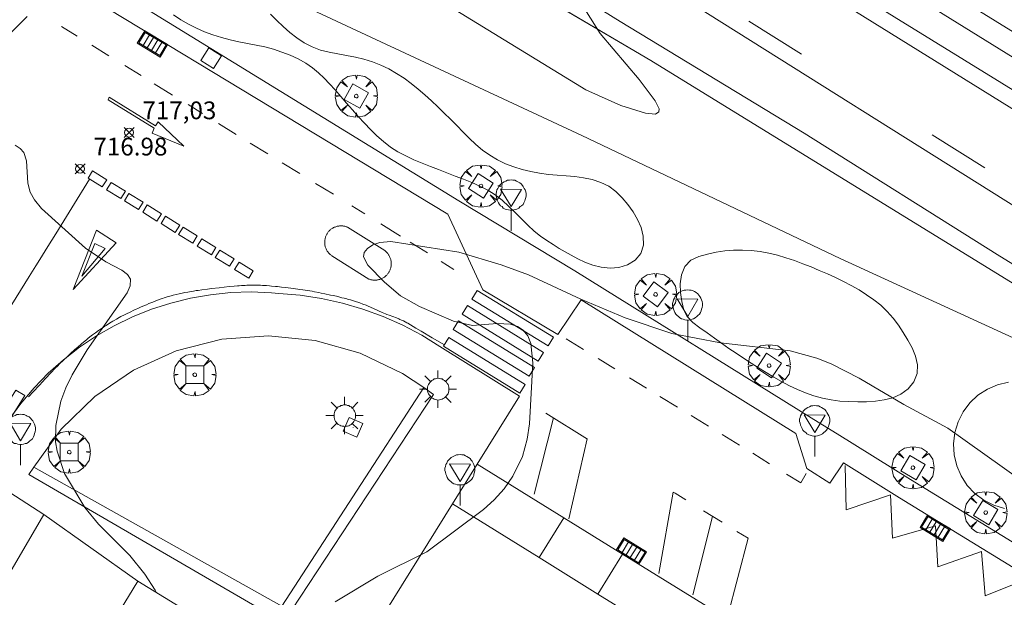
# Model space of a CAD drawing. Units: millimetres. Extents: x 425000 to 426004, y 4482499 to 4483001.
# Drawn here: x 425628 to 425683, y 4482588 to 4482620 of the extents above; entities that cross this region are included whole.
import ezdxf

# ---------------------------------------------------------------- set-up
doc = ezdxf.new("R2010")
doc.units = ezdxf.units.MM
doc.header["$MEASUREMENT"] = 0
doc.linetypes.add('VADO', pattern=[9.01, 2.71, -0.9, 0.9, -0.9, 0.9, -0.9, 0.9, -0.9])
doc.layers.get('0').update_dxf_attribs({"lineweight": 9})
for name, color, linetype, lineweight in [('1', 7, 'Continuous', 9), ('f030028l_carreteracalzadadoble', 7, 'Continuous', 9), ('f031005l_quitamiedos', 7, 'QUITAMIEDOS', 9), ('f031026l_pinturavial', 253, 'Continuous', 9), ('f050002l_curvanivel_cgn', 23, 'Continuous', 9), ('f050008p_puntocotaterreno', 7, 'Continuous', 9), ('f061013p_arbol', 91, 'Continuous', 9), ('f070045l_muro_tap', 11, 'MURO2', 9), ('f070047l_seto', 91, 'Continuous', 9), ('f070057s_edificacionligera', 11, 'Continuous', 9), ('f070058l_elementoconstruido_bordillo', 30, 'Continuous', 9), ('f070058l_elementoconstruido_par', 11, 'Continuous', 9), ('f071045l_vado', 30, 'VADO', 9), ('f081046p_alcorque', 34, 'Continuous', 9), ('f081051p_bolardo', 7, 'Continuous', 9), ('f081055p_farola', 7, 'Continuous', 9), ('f081058p_imbornal', 7, 'Continuous', 9), ('f081065p_registro_cuadrado', 7, 'Continuous', 9), ('f081068p_senal', 7, 'Continuous', 9)]:
    doc.layers.add(name, color=color, linetype=linetype, lineweight=lineweight)
doc.styles.add('Style-s7210005_h', font='txt')
doc.linetypes.add('MURO2', pattern='A,3.1e-05,[1,muro2.shx,S=1,R=0,X=0,Y=0],-3.058844', length=3.058875)
doc.linetypes.add('QUITAMIEDOS', pattern='A,3.1e-05,[1,QUITAMIEDOS.SHX,S=1,R=0,X=0,Y=0],-3.060119', length=3.06015)

# ---------------------------------------------------------------- blocks, each defined once
blk = doc.blocks.new('punto_cota')
at = {"layer": 'f050008p_puntocotaterreno'}
for points in [[(0, 0), (-0.283, 0.283)], [(0, 0), (-0.283, -0.283)], [(0, 0), (0.283, 0.283)], [(0, 0), (0.283, -0.283)]]:
    blk.add_lwpolyline(points, dxfattribs=at)
blk.add_circle((0, 0), 0.25, dxfattribs=at)
blk = doc.blocks.new('arbol')
at = {"color": 0, "linetype": 'Continuous', "lineweight": 0, "flags": 128}
for points in [[(0.96, 0.012), (1.2, 0.036), (1.128, 0.468), (0.888, 0.804), (0.528, 0.528), (0.816, 0.876), (0.48, 1.104), (0.048, 1.176), (0.012, 0.96), (-0.048, 1.176), (-0.48, 1.104), (-0.816, 0.876), (-0.504, 0.528), (-0.864, 0.804), (-1.104, 0.468), (-1.188, 0.036), (-0.936, 0.012)], [(-0.936, 0.012), (-1.188, -0.048), (-1.104, -0.48), (-0.864, -0.804), (-0.504, -0.504), (-0.816, -0.876), (-0.48, -1.116)], [(-0.48, -1.116), (-0.048, -1.188), (0.012, -0.936), (0.048, -1.188), (0.48, -1.116), (0.816, -0.876), (0.528, -0.504), (0.888, -0.804), (1.128, -0.48), (1.2, -0.048), (0.96, 0.012)]]:
    blk.add_lwpolyline(points, dxfattribs=at)
at = {"color": 0, "linetype": 'Continuous', "lineweight": 0, "extrusion": (0, 0, -1)}
for start, end in [(180.0229, 7.5946), (7.2233, 180.0229)]:
    blk.add_arc((0, 0), 0.104, start, end, dxfattribs=at)
blk = doc.blocks.new('alcorque')
at = {"layer": 'f081046p_alcorque'}
blk.add_lwpolyline([(-0.5, -0.5), (0.5, -0.5), (0.5, 0.5), (-0.5, 0.5)], close=True, dxfattribs=at)
blk = doc.blocks.new('farola')
at = {"layer": '1'}
for points in [[(-0.75, 0.75, 0), (-0.42, 0.42, 0)], [(0.01, 0.61, 0), (0.09, 0.6, 0), (0.16, 0.58, 0), (0.24, 0.57, 0), (0.3, 0.52, 0), (0.37, 0.49, 0), (0.43, 0.43, 0), (0.48, 0.39, 0), (0.52, 0.31, 0), (0.57, 0.25, 0), (0.6, 0.18, 0), (0.61, 0.1, 0), (0.61, 0.03, 0), (0.61, -0.03, 0), (0.61, -0.11, 0), (0.6, -0.18, 0), (0.57, -0.26, 0), (0.52, -0.32, 0), (0.48, -0.39, 0), (0.43, -0.44, 0), (0.37, -0.5, 0), (0.3, -0.53, 0), (0.24, -0.57, 0), (0.16, -0.59, 0), (0.09, -0.6, 0), (0, -0.62, 0), (-0.06, -0.6, 0), (-0.14, -0.59, 0), (-0.21, -0.57, 0), (-0.27, -0.53, 0), (-0.35, -0.5, 0), (-0.41, -0.44, 0), (-0.45, -0.39, 0), (-0.5, -0.32, 0), (-0.54, -0.26, 0), (-0.57, -0.18, 0), (-0.59, -0.11, 0), (-0.59, -0.03, 0), (-0.59, 0.03, 0), (-0.59, 0.1, 0), (-0.57, 0.18, 0), (-0.54, 0.25, 0), (-0.5, 0.31, 0), (-0.45, 0.39, 0), (-0.41, 0.43, 0), (-0.35, 0.49, 0), (-0.27, 0.52, 0), (-0.21, 0.57, 0), (-0.14, 0.58, 0), (-0.06, 0.6, 0), (0.01, 0.61, 0)], [(0, 1.05, 0), (0, 0.6, 0)], [(0.75, 0.75, 0), (0.43, 0.43, 0)], [(-1.05, 0, 0), (-0.59, 0, 0)], [(1.05, 0, 0), (0.61, 0, 0)], [(-0.75, -0.74, 0), (-0.42, -0.41, 0)], [(0.75, -0.75, 0), (0.43, -0.44, 0)], [(0, -1.05, 0), (0, -0.62, 0)]]:
    blk.add_polyline3d(points, dxfattribs=at)
blk = doc.blocks.new('registro_cuadrado')
at = {"layer": 'f081065p_registro_cuadrado'}
blk.add_lwpolyline([(-0.42, 0.416), (-0.42, -0.424), (0.42, -0.424), (0.42, 0.416)], close=True, dxfattribs=at)
blk.add_polyline3d([(0, 0.003, 0), (0, -0.004, 0), (0, 0.003, 0)], dxfattribs=at)
blk = doc.blocks.new('señal')
at = {"layer": 'f081068p_senal'}
for points in [[(0, 2.869, 0), (0.102, 2.852, 0), (0.205, 2.852, 0), (0.307, 2.8, 0), (0.376, 2.766, 0), (0.478, 2.715, 0), (0.563, 2.647, 0), (0.632, 2.561, 0), (0.683, 2.493, 0), (0.734, 2.391, 0), (0.785, 2.305, 0), (0.82, 2.203, 0), (0.837, 2.1, 0), (0.837, 1.981, 0), (0.82, 1.878, 0), (0.785, 1.776, 0), (0.768, 1.69, 0), (0.717, 1.588, 0), (0.666, 1.486, 0), (0.581, 1.417, 0), (0.512, 1.366, 0), (0.427, 1.281, 0), (0.324, 1.229, 0), (0.256, 1.212, 0), (0.154, 1.178, 0), (0.051, 1.161, 0), (-0.051, 1.161, 0), (-0.154, 1.178, 0), (-0.256, 1.212, 0), (-0.342, 1.229, 0), (-0.444, 1.281, 0), (-0.512, 1.366, 0), (-0.598, 1.417, 0), (-0.666, 1.486, 0), (-0.717, 1.588, 0), (-0.768, 1.69, 0), (-0.803, 1.776, 0), (-0.82, 1.878, 0), (-0.854, 1.981, 0), (-0.854, 2.1, 0), (-0.82, 2.203, 0), (-0.803, 2.305, 0), (-0.751, 2.391, 0), (-0.7, 2.493, 0), (-0.649, 2.561, 0), (-0.563, 2.647, 0), (-0.495, 2.715, 0), (-0.393, 2.766, 0), (-0.307, 2.8, 0), (-0.205, 2.852, 0), (-0.102, 2.852, 0), (0, 2.869, 0)], [(0, 1.366, 0), (-0.598, 2.356, 0), (0.581, 2.339, 0), (0, 1.366, 0)], [(0, 1.161, 0), (0, 0, 0)]]:
    blk.add_polyline3d(points, dxfattribs=at)
blk = doc.blocks.new('imbornal_izq')
at = {"layer": 'f081051p_bolardo'}
h = blk.add_hatch(color=256, dxfattribs=at)
h.dxf.hatch_style = 1
h.paths.add_polyline_path([(0, 0), (0, -0.821), (1.499, -0.821), (1.499, 0)])
h.paths.add_polyline_path([(1.434, -0.065), (1.434, -0.756), (0.065, -0.756), (0.065, -0.065)], flags=16)
for p, q in [((0, 0), (1.499, 0)), ((0, -0.821), (0, 0)), ((1.499, 0), (1.499, -0.821)), ((1.499, -0.821), (0, -0.821))]:
    blk.add_line(p, q, dxfattribs=at)
blk.add_lwpolyline([(0.065, -0.065), (1.434, -0.065), (1.434, -0.756), (0.065, -0.756)], close=True, dxfattribs=at)
for points in [[(0.339, -0.065), (0.339, -0.756)], [(0.612, -0.065), (0.612, -0.756)], [(0.886, -0.065), (0.886, -0.756)], [(1.16, -0.065), (1.16, -0.756)]]:
    blk.add_lwpolyline(points, dxfattribs=at)
for p in [(0.339, -0.065), (0.612, -0.065), (0.886, -0.065), (1.16, -0.065)]:
    blk.add_point(p, dxfattribs=at)

msp = doc.modelspace()

# ---------------------------------------------------------------- linework, layer by layer
at = {"layer": 'f030028l_carreteracalzadadoble'}
msp.add_polyline3d([(425716.896, 4482589.302, 719.2), (425657.12, 4482626.84, 716.9), (425539.852, 4482699.061, 713.8)], dxfattribs=at)
at = {"layer": 'f031005l_quitamiedos'}
msp.add_line((425628.052, 4482639.004, 716.405), (425663.469, 4482618.199, 717.432), dxfattribs=at)
at = {"layer": 'f031026l_pinturavial'}
for p, q in [((425671.939, 4482618.543, 717.98), (425668.977, 4482620.406, 717.98)), ((425630.279, 4482620.111, 717.294), (425631.161, 4482619.567, 717.302)), ((425632.002, 4482619.049, 717.31), (425632.952, 4482618.462, 717.319)), ((425633.853, 4482617.907, 717.328), (425634.768, 4482617.342, 717.337)), ((425635.501, 4482616.89, 717.344), (425636.542, 4482616.248, 717.354)), ((425637.412, 4482615.711, 717.362), (425638.222, 4482615.211, 717.37)), ((425639.124, 4482614.655, 717.378), (425640.128, 4482614.036, 717.388)), ((425682.273, 4482612.152, 718.357), (425679.311, 4482614.015, 718.357)), ((425640.915, 4482613.55, 717.396), (425641.899, 4482612.943, 717.405)), ((425642.713, 4482612.44, 717.413), (425643.708, 4482611.827, 717.422)), ((425644.591, 4482611.282, 717.431), (425645.594, 4482610.664, 717.44)), ((425646.624, 4482610.024, 717.447), (425647.369, 4482609.56, 717.45)), ((425648.481, 4482607.501, 717.504), (425646.394, 4482608.813, 717.504)), ((425648.258, 4482609.007, 717.454), (425649.373, 4482608.313, 717.459)), ((425649.922, 4482607.971, 717.461), (425650.893, 4482607.366, 717.466)), ((425647.591, 4482605.896, 717.504), (425645.504, 4482607.208, 717.504)), ((425651.666, 4482606.884, 717.469), (425652.38, 4482606.44, 717.472)), ((425659.679, 4482601.93, 717.291), (425658.7, 4482602.531, 717.309)), ((425661.444, 4482600.848, 717.26), (425660.499, 4482601.427, 717.277)), ((425663.23, 4482599.752, 717.228), (425662.262, 4482600.346, 717.246)), ((425664.971, 4482598.684, 717.198), (425663.979, 4482599.293, 717.215)), ((425659.903, 4482596.894, 717.259), (425657.557, 4482598.347, 717.309)), ((425666.718, 4482597.613, 717.167), (425665.736, 4482598.215, 717.184)), ((425657.993, 4482598.077, 717.3), (425656.903, 4482593.793, 717.3)), ((425668.459, 4482596.545, 717.136), (425667.482, 4482597.144, 717.153)), ((425659.889, 4482596.903, 717.259), (425658.841, 4482592.409, 717.259)), ((425670.153, 4482595.506, 717.106), (425669.203, 4482596.089, 717.123)), ((425664.73, 4482593.905, 717.155), (425663.919, 4482589.332, 717.155)), ((425667.477, 4482592.211, 717.132), (425666.421, 4482592.862, 717.14)), ((425666.944, 4482592.54, 717.136), (425665.82, 4482588.133, 717.136)), ((425668.941, 4482591.309, 717.12), (425668.314, 4482591.695, 717.125)), ((425668.941, 4482591.309, 717.12), (425667.784, 4482586.886, 717.12))]:
    msp.add_line(p, q, dxfattribs=at)
for points in [[(425397.907, 4482792.704, 708.813), (425407.411, 4482786.811, 709.183), (425429.671, 4482773.019, 710.174), (425458.711, 4482754.966, 711.496), (425479.755, 4482741.931, 712.255), (425498.401, 4482730.444, 712.883), (425526.897, 4482712.738, 713.924), (425549.668, 4482698.726, 714.263), (425574.551, 4482683.261, 714.89), (425600.201, 4482667.355, 715.46), (425625.915, 4482651.385, 716.204), (425653.868, 4482634.058, 717.137), (425684.187, 4482615.248, 718.302), (425711.724, 4482598.206, 719.227), (425730.018, 4482586.875, 719.896), (425743.952, 4482578.175, 720.326), (425772.095, 4482560.763, 721.044), (425806.234, 4482539.57, 721.738), (425849.575, 4482512.658, 722.812), (425869.905, 4482500, 723.323)], [(425749.965, 4482578.867, 720.162), (425739.908, 4482585.115, 720.134), (425729.268, 4482591.724, 719.822), (425720.852, 4482596.924, 719.416), (425708.973, 4482604.291, 719.133), (425698.662, 4482610.647, 718.793), (425687.111, 4482617.798, 718.387), (425678.585, 4482623.071, 718.18), (425668.793, 4482629.212, 717.887), (425657.17, 4482636.399, 717.434), (425649.846, 4482640.877, 717.066), (425625.923, 4482655.72, 716.358), (425611.826, 4482664.447, 716.111), (425597.374, 4482673.41, 715.73)], [(425855.924, 4482500, 722.976), (425854.409, 4482500.942, 722.937), (425840.981, 4482509.315, 722.64), (425828.16, 4482517.243, 722.343), (425813.743, 4482526.189, 721.946), (425803.951, 4482532.27, 721.806), (425791.002, 4482540.293, 721.393), (425778.308, 4482548.188, 721.104), (425764.465, 4482556.816, 720.864), (425752.473, 4482564.234, 720.534), (425741.445, 4482571.118, 720.426), (425731.166, 4482577.441, 720.311), (425719.553, 4482584.717, 719.741), (425708.892, 4482591.294, 719.377), (425694.964, 4482599.873, 718.799), (425682.97, 4482607.277, 718.237), (425672.088, 4482614.108, 717.891), (425661.744, 4482620.399, 717.469), (425646.642, 4482629.773, 717.04), (425618.655, 4482647.165, 716.577)], [(425632.911, 4482615.987, 717.439), (425635.502, 4482614.382, 717.439), (425635.385, 4482614.104, 717.439), (425637.177, 4482613.381, 717.439), (425635.728, 4482614.735, 717.439), (425635.584, 4482614.518, 717.439), (425632.979, 4482616.13, 717.439), (425632.911, 4482615.987, 717.439)], [(425632.041, 4482611.985, 717.504), (425632.84, 4482611.488, 717.504), (425632.584, 4482611.078, 717.504), (425631.786, 4482611.575, 717.504), (425632.041, 4482611.985, 717.504)], [(425631.87, 4482611.523, 717.504), (425630.861, 4482609.896, 717.493), (425629.964, 4482608.45, 717.484), (425629.515, 4482607.727, 717.478), (425629.067, 4482607.004, 717.47), (425628.843, 4482606.643, 717.465), (425628.474, 4482606.048, 717.455), (425628.228, 4482605.651, 717.448), (425627.737, 4482604.857, 717.431), (425627.246, 4482604.063, 717.413), (425626.263, 4482602.475, 717.375), (425625.526, 4482601.285, 717.348)], [(425633.084, 4482611.336, 717.504), (425633.883, 4482610.838, 717.504), (425633.628, 4482610.428, 717.504), (425632.829, 4482610.926, 717.504), (425633.084, 4482611.336, 717.504)], [(425634.086, 4482610.712, 717.504), (425634.884, 4482610.215, 717.504), (425634.629, 4482609.805, 717.504), (425633.831, 4482610.302, 717.504), (425634.086, 4482610.712, 717.504)], [(425635.118, 4482610.07, 717.504), (425635.916, 4482609.572, 717.439), (425635.661, 4482609.162, 717.465), (425634.862, 4482609.659, 717.504), (425635.118, 4482610.07, 717.504)], [(425636.147, 4482609.429, 717.439), (425636.945, 4482608.932, 717.465), (425636.69, 4482608.521, 717.465), (425635.891, 4482609.019, 717.465), (425636.147, 4482609.429, 717.439)], [(425632.25, 4482608.638, 717.493), (425633.371, 4482607.932, 717.493), (425630.939, 4482605.304, 717.465), (425632.25, 4482608.638, 717.493)], [(425637.131, 4482608.816, 717.465), (425637.929, 4482608.319, 717.465), (425637.674, 4482607.908, 717.465), (425636.875, 4482608.406, 717.465), (425637.131, 4482608.816, 717.465)], [(425645.504, 4482607.208, 717.504), (425645.472, 4482607.23, 717.504), (425645.441, 4482607.255, 717.504), (425645.411, 4482607.281, 717.504), (425645.381, 4482607.309, 717.504), (425645.352, 4482607.339, 717.504), (425645.324, 4482607.37, 717.504), (425645.297, 4482607.403, 717.504), (425645.272, 4482607.437, 717.504), (425645.248, 4482607.473, 717.504), (425645.225, 4482607.51, 717.504), (425645.205, 4482607.548, 717.504), (425645.186, 4482607.588, 717.504), (425645.168, 4482607.629, 717.504), (425645.153, 4482607.67, 717.504), (425645.14, 4482607.713, 717.504), (425645.128, 4482607.756, 717.504), (425645.119, 4482607.8, 717.504), (425645.112, 4482607.843, 717.504), (425645.107, 4482607.888, 717.504), (425645.105, 4482607.932, 717.504), (425645.104, 4482607.976, 717.504), (425645.105, 4482608.019, 717.504), (425645.109, 4482608.063, 717.504), (425645.114, 4482608.106, 717.504), (425645.122, 4482608.148, 717.504), (425645.131, 4482608.189, 717.504), (425645.142, 4482608.229, 717.504), (425645.154, 4482608.269, 717.504), (425645.169, 4482608.307, 717.504), (425645.184, 4482608.344, 717.504), (425645.201, 4482608.38, 717.504), (425645.219, 4482608.414, 717.504), (425645.239, 4482608.448, 717.504), (425645.26, 4482608.482, 717.504), (425645.284, 4482608.514, 717.504), (425645.309, 4482608.547, 717.504), (425645.335, 4482608.578, 717.504), (425645.364, 4482608.609, 717.504), (425645.394, 4482608.639, 717.504), (425645.426, 4482608.667, 717.504), (425645.459, 4482608.695, 717.504), (425645.494, 4482608.721, 717.504), (425645.53, 4482608.745, 717.504), (425645.568, 4482608.768, 717.504), (425645.607, 4482608.789, 717.504), (425645.647, 4482608.808, 717.504), (425645.688, 4482608.825, 717.504), (425645.729, 4482608.841, 717.504), (425645.772, 4482608.854, 717.504), (425645.815, 4482608.865, 717.504), (425645.858, 4482608.874, 717.504), (425645.902, 4482608.881, 717.504), (425645.946, 4482608.886, 717.504), (425645.99, 4482608.889, 717.504), (425646.033, 4482608.889, 717.504), (425646.076, 4482608.888, 717.504), (425646.119, 4482608.885, 717.504), (425646.161, 4482608.879, 717.504), (425646.202, 4482608.872, 717.504), (425646.242, 4482608.864, 717.504), (425646.282, 4482608.853, 717.504), (425646.32, 4482608.841, 717.504), (425646.357, 4482608.828, 717.504), (425646.394, 4482608.813, 717.504)], [(425638.183, 4482608.161, 717.465), (425638.981, 4482607.664, 717.465), (425638.726, 4482607.254, 717.465), (425637.927, 4482607.751, 717.465), (425638.183, 4482608.161, 717.465)], [(425632.164, 4482607.9, 717.484), (425632.747, 4482607.621, 717.484), (425631.427, 4482606.057, 717.478), (425632.164, 4482607.9, 717.484)], [(425639.203, 4482607.526, 717.465), (425640.001, 4482607.028, 717.465), (425639.746, 4482606.618, 717.465), (425638.947, 4482607.115, 717.465), (425639.203, 4482607.526, 717.465)], [(425647.591, 4482605.896, 717.504), (425647.627, 4482605.882, 717.504), (425647.664, 4482605.871, 717.504), (425647.702, 4482605.86, 717.504), (425647.741, 4482605.852, 717.504), (425647.781, 4482605.845, 717.504), (425647.822, 4482605.839, 717.504), (425647.863, 4482605.836, 717.504), (425647.904, 4482605.834, 717.504), (425647.947, 4482605.834, 717.504), (425647.989, 4482605.836, 717.504), (425648.031, 4482605.84, 717.504), (425648.074, 4482605.846, 717.504), (425648.116, 4482605.853, 717.504), (425648.158, 4482605.863, 717.504), (425648.2, 4482605.875, 717.504), (425648.241, 4482605.889, 717.504), (425648.281, 4482605.905, 717.504), (425648.321, 4482605.922, 717.504), (425648.359, 4482605.942, 717.504), (425648.397, 4482605.963, 717.504), (425648.433, 4482605.986, 717.504), (425648.468, 4482606.01, 717.504), (425648.502, 4482606.035, 717.504), (425648.534, 4482606.062, 717.504), (425648.565, 4482606.091, 717.504), (425648.594, 4482606.12, 717.504), (425648.622, 4482606.15, 717.504), (425648.648, 4482606.181, 717.504), (425648.672, 4482606.213, 717.504), (425648.695, 4482606.245, 717.504), (425648.716, 4482606.278, 717.504), (425648.735, 4482606.311, 717.504), (425648.753, 4482606.345, 717.504), (425648.77, 4482606.38, 717.504), (425648.785, 4482606.416, 717.504), (425648.799, 4482606.453, 717.504), (425648.811, 4482606.492, 717.504), (425648.822, 4482606.531, 717.504), (425648.832, 4482606.572, 717.504), (425648.839, 4482606.613, 717.504), (425648.845, 4482606.654, 717.504), (425648.849, 4482606.696, 717.504), (425648.851, 4482606.739, 717.504), (425648.851, 4482606.782, 717.504), (425648.849, 4482606.825, 717.504), (425648.845, 4482606.868, 717.504), (425648.839, 4482606.911, 717.504), (425648.831, 4482606.953, 717.504), (425648.821, 4482606.995, 717.504), (425648.809, 4482607.037, 717.504), (425648.795, 4482607.078, 717.504), (425648.779, 4482607.118, 717.504), (425648.762, 4482607.157, 717.504), (425648.742, 4482607.195, 717.504), (425648.722, 4482607.232, 717.504), (425648.699, 4482607.268, 717.504), (425648.676, 4482607.302, 717.504), (425648.651, 4482607.335, 717.504), (425648.625, 4482607.367, 717.504), (425648.598, 4482607.397, 717.504), (425648.569, 4482607.425, 717.504), (425648.541, 4482607.452, 717.504), (425648.511, 4482607.477, 717.504), (425648.481, 4482607.501, 717.504)], [(425640.285, 4482606.852, 717.465), (425641.084, 4482606.354, 717.465), (425640.828, 4482605.944, 717.465), (425640.03, 4482606.441, 717.465), (425640.285, 4482606.852, 717.465)], [(425651.844, 4482602.188, 717.426), (425651.155, 4482602.596, 717.44), (425650.543, 4482602.958, 717.453), (425650.237, 4482603.14, 717.459), (425649.778, 4482603.412, 717.465), (425649.731, 4482603.438, 717.465), (425649.637, 4482603.49, 717.466), (425649.54, 4482603.537, 717.466), (425649.475, 4482603.568, 717.466), (425649.432, 4482603.587, 717.466), (425649.343, 4482603.625, 717.466), (425649.277, 4482603.652, 717.466), (425649.143, 4482603.705, 717.466), (425648.737, 4482603.855, 717.465), (425648.602, 4482603.907, 717.465), (425648.536, 4482603.934, 717.465), (425648.436, 4482603.975, 717.465), (425648.334, 4482604.02, 717.465), (425648.131, 4482604.111, 717.465), (425647.86, 4482604.234, 717.465), (425647.724, 4482604.294, 717.465), (425647.518, 4482604.383, 717.465), (425647.432, 4482604.418, 717.465), (425647.259, 4482604.486, 717.465), (425647.084, 4482604.549, 717.465), (425646.967, 4482604.589, 717.465), (425646.889, 4482604.615, 717.465), (425646.732, 4482604.665, 717.465), (425646.554, 4482604.719, 717.465), (425646.435, 4482604.753, 717.465), (425646.355, 4482604.775, 717.465), (425646.196, 4482604.817, 717.465), (425646.076, 4482604.848, 717.465), (425645.835, 4482604.907, 717.465), (425645.593, 4482604.963, 717.465), (425645.432, 4482604.998, 717.465), (425645.108, 4482605.068, 717.465), (425644.913, 4482605.108, 717.465), (425644.783, 4482605.134, 717.465), (425644.523, 4482605.182, 717.465), (425644.393, 4482605.205, 717.465), (425644.133, 4482605.249, 717.465), (425643.871, 4482605.29, 717.465), (425643.697, 4482605.315, 717.465), (425643.346, 4482605.364, 717.465), (425643.046, 4482605.403, 717.465), (425642.896, 4482605.422, 717.465), (425642.671, 4482605.448, 717.465), (425642.445, 4482605.473, 717.465), (425642.333, 4482605.485, 717.465), (425642.108, 4482605.505, 717.465), (425641.995, 4482605.515, 717.465), (425641.826, 4482605.527, 717.465), (425641.601, 4482605.54, 717.465), (425641.488, 4482605.545, 717.465), (425641.319, 4482605.55, 717.465), (425641.15, 4482605.552, 717.465), (425641.066, 4482605.552, 717.465), (425640.995, 4482605.552, 717.465), (425640.854, 4482605.549, 717.465), (425640.713, 4482605.544, 717.465), (425640.619, 4482605.54, 717.465), (425640.43, 4482605.529, 717.465), (425640.289, 4482605.52, 717.465), (425640.195, 4482605.512, 717.465), (425640.006, 4482605.496, 717.465), (425639.724, 4482605.469, 717.465), (425639.159, 4482605.408, 717.465), (425638.729, 4482605.359, 717.465), (425638.515, 4482605.333, 717.465), (425638.194, 4482605.291, 717.465), (425637.981, 4482605.261, 717.465), (425637.874, 4482605.245, 717.465), (425637.715, 4482605.22, 717.465), (425637.502, 4482605.184, 717.465), (425637.396, 4482605.166, 717.465), (425637.236, 4482605.136, 717.465), (425636.997, 4482605.088, 717.465), (425636.912, 4482605.07, 717.465), (425636.742, 4482605.031, 717.465), (425636.574, 4482604.987, 717.465), (425636.462, 4482604.957, 717.465), (425636.388, 4482604.935, 717.465), (425636.241, 4482604.89, 717.465), (425636.076, 4482604.837, 717.465), (425635.966, 4482604.8, 717.465), (425635.893, 4482604.775, 717.465), (425635.748, 4482604.723, 717.465), (425635.639, 4482604.682, 717.465), (425635.423, 4482604.598, 717.465), (425635.208, 4482604.511, 717.465), (425635.064, 4482604.451, 717.465), (425634.778, 4482604.328, 717.465), (425634.59, 4482604.245, 717.465), (425634.496, 4482604.203, 717.465), (425634.356, 4482604.139, 717.465), (425634.148, 4482604.04, 717.465), (425633.942, 4482603.939, 717.465), (425633.84, 4482603.888, 717.465), (425633.636, 4482603.782, 717.465), (425633.535, 4482603.727, 717.465), (425633.385, 4482603.644, 717.465), (425633.252, 4482603.567, 717.465), (425633.186, 4482603.529, 717.465), (425633.088, 4482603.469, 717.465), (425632.941, 4482603.378, 717.465), (425632.795, 4482603.284, 717.465), (425632.723, 4482603.236, 717.465), (425632.569, 4482603.132, 717.465), (425632.492, 4482603.079, 717.465), (425632.379, 4482602.999, 717.465), (425632.209, 4482602.878, 717.465), (425632.042, 4482602.754, 717.465), (425631.96, 4482602.692, 717.465), (425631.796, 4482602.565, 717.465), (425631.714, 4482602.5, 717.465), (425631.594, 4482602.403, 717.465), (425631.434, 4482602.27, 717.465), (425631.355, 4482602.203, 717.465), (425631.238, 4482602.1, 717.465), (425631.121, 4482601.997, 717.465), (425631.063, 4482601.944, 717.465), (425630.766, 4482601.671, 717.466), (425630.619, 4482601.535, 717.468), (425630.398, 4482601.329, 717.47), (425630.181, 4482601.12, 717.471), (425630.073, 4482601.015, 717.472), (425629.931, 4482600.873, 717.471), (425629.861, 4482600.802, 717.47), (425629.756, 4482600.694, 717.469), (425629.653, 4482600.584, 717.466), (425629.602, 4482600.529, 717.465), (425629.472, 4482600.389, 717.459), (425629.386, 4482600.295, 717.455), (425629.214, 4482600.108, 717.444), (425629.041, 4482599.921, 717.432), (425628.697, 4482599.548, 717.406), (425628.438, 4482599.267, 717.387)], [(425657.977, 4482602.626, 717.309), (425657.677, 4482602.138, 717.309), (425653.392, 4482604.772, 717.472), (425653.691, 4482605.26, 717.472), (425657.977, 4482602.626, 717.309)], [(425657.427, 4482601.768, 717.309), (425657.127, 4482601.281, 717.309), (425652.842, 4482603.915, 717.426), (425653.142, 4482604.403, 717.472), (425657.427, 4482601.768, 717.309)], [(425656.921, 4482600.911, 717.309), (425656.622, 4482600.424, 717.309), (425652.336, 4482603.058, 717.426), (425652.636, 4482603.545, 717.426), (425656.921, 4482600.911, 717.309)], [(425656.382, 4482599.966, 717.309), (425656.082, 4482599.478, 717.309), (425651.797, 4482602.112, 717.426), (425652.097, 4482602.6, 717.426), (425656.382, 4482599.966, 717.309)], [(425628.217, 4482599.341, 717.387), (425625.564, 4482595.112, 717.387), (425625.073, 4482595.421, 717.387), (425627.725, 4482599.649, 717.387), (425628.217, 4482599.341, 717.387)], [(425684.583, 4482588.987, 716.919), (425682.286, 4482588.067, 716.997), (425682.072, 4482590.556, 716.997), (425679.626, 4482589.692, 717.036), (425679.483, 4482592.009, 716.997), (425677.076, 4482591.315, 717.075), (425676.951, 4482593.754, 716.997), (425674.461, 4482592.912, 717.153), (425674.396, 4482595.411, 717.036)], [(425672.2, 4482594.948, 717.075), (425671.905, 4482594.431, 717.075), (425671.11, 4482594.919, 717.089)], [(425665.433, 4482593.471, 717.148), (425664.83, 4482593.843, 717.153), (425664.73, 4482593.905, 717.155)]]:
    msp.add_polyline3d(points, dxfattribs=at)
at = {"layer": 'f050002l_curvanivel_cgn'}
for points in [[(425659.841, 4482620.934, 717), (425660.617, 4482619.716, 717), (425662.806, 4482617.124, 717), (425663.708, 4482615.931, 717), (425663.928, 4482615.471, 717), (425663.912, 4482615.304, 717), (425663.722, 4482615.183, 717), (425663.167, 4482615.229, 717), (425661.771, 4482615.664, 717), (425659.799, 4482616.552, 717), (425651.868, 4482621.396, 717)], [(425628.355, 4482620.678, 717), (425625.144, 4482617.478, 717), (425624.548, 4482617.162, 717), (425624.05, 4482617.266, 717), (425623.691, 4482617.448, 717), (425620.707, 4482619.121, 717), (425619.426, 4482619.515, 717), (425618.588, 4482619.621, 717), (425617.08, 4482619.512, 717), (425614.379, 4482618.771, 717), (425612.831, 4482618.477, 717), (425611.635, 4482618.341, 717), (425610.332, 4482618.446, 717), (425609.614, 4482618.699, 717), (425608.91, 4482619.056, 717), (425605.778, 4482621.027, 717)], [(425627.681, 4482613.432, 717), (425627.959, 4482613.251, 717), (425628.16, 4482613.016, 717), (425628.324, 4482612.557, 717), (425628.387, 4482611.29, 717), (425628.529, 4482610.789, 717), (425628.765, 4482610.355, 717), (425629.166, 4482609.862, 717), (425631.632, 4482607.628, 717), (425632.781, 4482606.87, 717), (425633.676, 4482606.392, 717), (425633.997, 4482606.161, 717), (425634.169, 4482605.886, 717), (425634.158, 4482605.518, 717), (425633.99, 4482605.128, 717), (425631.739, 4482601.918, 717), (425630.895, 4482600.513, 717), (425630.54, 4482599.778, 717), (425630.252, 4482599.025, 717), (425629.96, 4482597.654, 717), (425629.959, 4482596.731, 717), (425630.039, 4482596.203, 717), (425630.463, 4482594.947, 717), (425631.592, 4482593.045, 717), (425632.367, 4482592.104, 717), (425634.131, 4482590.341, 717), (425634.982, 4482589.298, 717), (425635.557, 4482588.393, 717), (425635.625, 4482588.259, 717)], [(425645.702, 4482587.734, 717), (425648.104, 4482589.169, 717), (425650.849, 4482590.548, 717), (425654.046, 4482592.937, 717), (425654.647, 4482593.468, 717), (425655.214, 4482594.1, 717), (425655.698, 4482594.798, 717), (425656.235, 4482595.919, 717), (425656.509, 4482596.888, 717), (425656.638, 4482597.747, 717), (425656.82, 4482601.189, 717), (425656.709, 4482602.264, 717), (425656.532, 4482602.705, 717), (425656.282, 4482603.021, 717), (425655.956, 4482603.231, 717), (425655.572, 4482603.352, 717), (425654.822, 4482603.392, 717), (425653.426, 4482603.289, 717), (425652.36, 4482603.517, 717), (425650.442, 4482604.354, 717), (425649.375, 4482604.956, 717), (425648.476, 4482605.715, 717), (425647.534, 4482606.677, 717), (425647.283, 4482607.15, 717), (425647.324, 4482607.384, 717), (425647.507, 4482607.62, 717), (425647.81, 4482607.813, 717), (425648.207, 4482607.945, 717), (425648.822, 4482608.003, 717), (425652.66, 4482607.4, 717), (425655.031, 4482606.704, 717), (425656.584, 4482606.127, 717), (425659.519, 4482604.763, 717), (425662.025, 4482603.713, 717), (425664.655, 4482602.84, 717), (425667.381, 4482602.31, 717), (425671.31, 4482601.866, 717), (425672.812, 4482601.442, 717), (425673.625, 4482601.116, 717), (425675.189, 4482600.325, 717), (425677.7, 4482598.839, 717), (425680.18, 4482597.496, 717), (425684.351, 4482594.54, 717)]]:
    msp.add_polyline3d(points, dxfattribs=at)
at = {"layer": 'f070045l_muro_tap'}
msp.add_line((425628.052, 4482639.004, 716.405), (425663.469, 4482618.199, 717.432), dxfattribs=at)
for points in [[(425571.775, 4482687.854, 714.86), (425601.895, 4482669.384, 715.551), (425641.535, 4482644.773, 716.621), (425676.225, 4482623.103, 717.646), (425712.195, 4482600.833, 719.123), (425725.285, 4482592.703, 719.583), (425740.665, 4482583.152, 720.118), (425747.365, 4482579.002, 720.118)], [(425871.879, 4482500, 723.125), (425867.695, 4482502.641, 722.986), (425830.445, 4482525.611, 721.666), (425786.495, 4482552.792, 721.035), (425743.525, 4482579.592, 720.118), (425740.665, 4482581.362, 720.118), (425722.375, 4482592.703, 719.583), (425698.825, 4482607.313, 718.402), (425675.305, 4482621.813, 717.646), (425662.465, 4482630.083, 717.35), (425636.305, 4482646.403, 716.247), (425612.745, 4482661.024, 715.839), (425577.685, 4482682.684, 714.811)]]:
    msp.add_polyline3d(points, dxfattribs=at)
at = {"layer": 'f070047l_seto'}
msp.add_polyline3d([(425628.457, 4482594.895, 717.153), (425642.793, 4482586.57, 717.075), (425651.228, 4482599.405, 717.151), (425650.683, 4482599.786, 717.153), (425642.684, 4482587.496, 717.22), (425628.735, 4482595.301, 717.22), (425628.457, 4482594.895, 717.153)], dxfattribs=at)
at = {"layer": 'f070057s_edificacionligera'}
msp.add_polyline3d([(425634.587, 4482588.893, 718.558), (425641.175, 4482584.868, 718.006), (425640.074, 4482583.104, 718.473), (425638.994, 4482581.444, 718.558), (425634.874, 4482584.134, 718.642), (425632.59, 4482585.629, 718.687)], close=True, dxfattribs=at)
at = {"layer": 'f070058l_elementoconstruido_bordillo'}
msp.add_line((425629.294, 4482592.64, 716.87), (425634.587, 4482588.893, 716.9), dxfattribs=at)
for points in [[(425722.625, 4482580.093, 719.16), (425717.841, 4482583.026, 719.23), (425718.544, 4482584.301, 719.39), (425714.749, 4482586.653, 719.18), (425663.469, 4482618.199, 717.3), (425628.052, 4482639.004, 715.74), (425600.966, 4482654.914, 715.21), (425569.963, 4482671.838, 714.41)], [(425582.158, 4482653.781, 716.3), (425602.342, 4482641.308, 716.55), (425623.644, 4482628.116, 717.01), (425652.648, 4482610.303, 717.14), (425659.187, 4482606.363, 717.09), (425672.643, 4482597.995, 716.91), (425673.956, 4482597.179, 716.9), (425678.089, 4482594.609, 716.89), (425710.255, 4482574.895, 716.51), (425711, 4482574.611, 716.48), (425711.825, 4482574.372, 716.48), (425712.666, 4482574.203, 716.5), (425713.519, 4482574.104, 716.45), (425714.377, 4482574.076, 716.45), (425715.234, 4482574.12, 716.46), (425716.084, 4482574.235, 716.46), (425716.921, 4482574.42, 716.32), (425717.739, 4482574.674, 716.66), (425718.533, 4482574.995, 716.46), (425719.297, 4482575.381, 716.46), (425720.024, 4482575.828, 716.39), (425722.286, 4482577.444, 715.6), (425723.998, 4482579.181, 715.47)], [(425623.018, 4482627.092, 716.9), (425652.046, 4482609.553, 717.04), (425654.012, 4482605.288, 717.03), (425658.233, 4482602.78, 716.97), (425659.539, 4482604.731, 716.97), (425671.631, 4482597.211, 716.83), (425672.25, 4482595.24, 716.75), (425673.542, 4482594.414, 716.78), (425674.306, 4482595.548, 716.86), (425677.458, 4482593.588, 716.85), (425711.102, 4482572.969, 716.36)], [(425643.843, 4482621.311, 717.35), (425659.586, 4482613.97, 717.18), (425674.118, 4482607.046, 717.1), (425688.406, 4482600.499, 718), (425693.314, 4482598.065, 718.13), (425693.38, 4482597.47, 718.04), (425692.785, 4482596.478, 718.02), (425692.123, 4482594.89, 717.88), (425692.123, 4482593.237, 717.37), (425693.115, 4482591.385, 717.11), (425695.43, 4482589.203, 717.1), (425698.076, 4482587.946, 717.04), (425699.002, 4482589.732, 717.04), (425701.106, 4482588.339, 717.17), (425703.699, 4482586.624, 717.17), (425706.477, 4482584.772, 717.05), (425707.601, 4482582.656, 717.05), (425709.652, 4482579.746, 717.05), (425711.901, 4482578.82, 717.06), (425712.761, 4482578.886, 717.17), (425714.282, 4482578.225, 717.09), (425716.333, 4482577.762, 717.36), (425718.052, 4482577.629, 717.34), (425719.94, 4482577.265, 716.74)], [(425627.328, 4482597.973, 716.92), (425628.005, 4482598.897, 716.88), (425628.744, 4482599.773, 716.83), (425629.543, 4482600.594, 717.02), (425630.397, 4482601.358, 716.86), (425631.303, 4482602.061, 716.98), (425632.255, 4482602.699, 716.94), (425633.249, 4482603.269, 716.97), (425634.281, 4482603.768, 717.06), (425635.345, 4482604.194, 717.05), (425636.436, 4482604.545, 717.04), (425637.549, 4482604.82, 717.16), (425638.679, 4482605.016, 717.16), (425639.819, 4482605.132, 717.12), (425640.965, 4482605.169, 717.2), (425642.11, 4482605.126, 717.05), (425642.527, 4482605.091, 717.1), (425643.73, 4482604.986, 717.16), (425644.923, 4482604.802, 717.16), (425646.101, 4482604.54, 717.03), (425647.259, 4482604.2, 717.07), (425648.392, 4482603.784, 717.11), (425649.496, 4482603.294, 717.05), (425650.564, 4482602.732, 716.99), (425651.593, 4482602.101, 717.12), (425656.078, 4482599.297, 716.96), (425653.687, 4482595.485, 717.15)], [(425683.6, 4482600.088, 718.084), (425682.987, 4482599.945, 718.084), (425682.409, 4482599.698, 718.084), (425681.882, 4482599.354, 718.084), (425681.423, 4482598.924, 718.084), (425681.046, 4482598.42, 718.084), (425680.762, 4482597.859, 718.084), (425680.579, 4482597.257, 718.084), (425680.504, 4482596.632, 718.084), (425680.539, 4482596.004, 718.084), (425680.682, 4482595.392, 718.084), (425680.929, 4482594.813, 718.084), (425681.273, 4482594.286, 718.084), (425681.703, 4482593.827, 718.084), (425682.207, 4482593.45, 718.084), (425682.768, 4482593.166, 718.084), (425683.37, 4482592.983, 718.084)], [(425653.687, 4482595.485, 717.15), (425652.297, 4482593.239, 717.13), (425657.172, 4482590.221, 716.93), (425660.487, 4482588.168, 716.85), (425666.164, 4482584.653, 717.09)], [(425653.687, 4482595.485, 717.15), (425658.562, 4482592.466, 716.83), (425661.877, 4482590.414, 716.87), (425667.555, 4482586.898, 716.75), (425672.039, 4482584.122, 716.71), (425677.25, 4482580.895, 716.69), (425679.816, 4482579.307, 716.64), (425681.824, 4482578.063, 716.57), (425688.749, 4482573.793, 716.57)], [(425617.001, 4482571.595, 716.59), (425629.294, 4482592.64, 716.87), (425625.706, 4482594.949, 716.82)], [(425652.297, 4482593.239, 717.13), (425645.701, 4482582.625, 717.05), (425659.413, 4482574.03, 715.46)]]:
    msp.add_polyline3d(points, dxfattribs=at)
at = {"layer": 'f070058l_elementoconstruido_par'}
for points in [[(425636.596, 4482620.763, 717.095), (425637.008, 4482620.482, 717.057), (425637.441, 4482620.233, 717.034), (425637.889, 4482620.013, 717.024), (425638.347, 4482619.813, 717.02), (425638.815, 4482619.633, 717.02), (425639.291, 4482619.48, 717.02), (425639.776, 4482619.349, 717.02), (425640.264, 4482619.24, 717.02), (425640.755, 4482619.15, 717.02), (425641.248, 4482619.063, 717.02), (425641.734, 4482618.955, 717.02), (425642.214, 4482618.825, 717.02), (425642.688, 4482618.672, 717.02), (425643.153, 4482618.495, 717.014), (425643.609, 4482618.288, 716.982), (425644.037, 4482618.05, 716.883), (425644.425, 4482617.784, 716.711), (425644.764, 4482617.501, 716.481), (425645.07, 4482617.202, 716.223), (425645.376, 4482616.88, 715.991), (425645.692, 4482616.535, 715.813), (425646.015, 4482616.173, 715.696), (425646.34, 4482615.797, 715.637), (425646.665, 4482615.417, 715.631), (425646.997, 4482615.042, 715.63), (425647.336, 4482614.676, 715.63), (425647.683, 4482614.315, 715.63), (425648.039, 4482613.965, 715.63), (425648.409, 4482613.629, 715.63), (425648.807, 4482613.326, 715.63), (425649.231, 4482613.061, 715.63), (425649.671, 4482612.823, 715.63), (425650.123, 4482612.609, 715.63), (425650.586, 4482612.42, 715.63), (425651.053, 4482612.236, 715.63), (425651.519, 4482612.054, 715.63), (425651.985, 4482611.873, 715.63), (425652.449, 4482611.691, 715.63), (425652.915, 4482611.509, 715.63), (425653.381, 4482611.325, 715.63), (425653.838, 4482611.123, 715.63), (425654.282, 4482610.895, 715.63), (425654.708, 4482610.634, 715.63), (425655.103, 4482610.328, 715.63), (425655.468, 4482609.987, 715.63), (425655.825, 4482609.638, 715.63), (425656.18, 4482609.284, 715.63), (425656.534, 4482608.931, 715.617), (425656.897, 4482608.6, 715.526), (425657.26, 4482608.31, 715.343), (425657.613, 4482608.061, 715.091), (425657.959, 4482607.834, 714.807), (425658.298, 4482607.621, 714.509), (425658.636, 4482607.426, 714.197), (425658.983, 4482607.231, 713.894), (425659.351, 4482607.04, 713.614), (425659.752, 4482606.854, 713.379), (425660.193, 4482606.682, 713.22), (425660.676, 4482606.556, 713.19), (425661.172, 4482606.509, 713.19), (425661.67, 4482606.551, 713.19), (425662.148, 4482606.693, 713.19), (425662.577, 4482606.952, 713.19), (425662.905, 4482607.33, 713.19), (425663.055, 4482607.807, 713.19), (425663.038, 4482608.306, 713.19), (425662.919, 4482608.792, 713.19), (425662.719, 4482609.25, 713.19), (425662.469, 4482609.683, 713.19), (425662.178, 4482610.09, 713.19), (425661.853, 4482610.47, 713.19), (425661.497, 4482610.819, 713.19), (425661.098, 4482611.116, 713.19), (425660.648, 4482611.338, 713.19), (425660.17, 4482611.491, 713.19), (425659.683, 4482611.593, 713.19), (425659.188, 4482611.663, 713.19), (425658.69, 4482611.707, 713.19), (425658.193, 4482611.742, 713.19), (425657.696, 4482611.789, 713.19), (425657.201, 4482611.856, 713.19), (425656.711, 4482611.946, 713.19), (425656.226, 4482612.059, 713.19), (425655.747, 4482612.203, 713.19), (425655.279, 4482612.382, 713.19), (425654.826, 4482612.601, 713.19), (425654.398, 4482612.859, 713.19), (425653.995, 4482613.155, 713.19), (425653.613, 4482613.477, 713.19), (425653.246, 4482613.818, 713.19), (425652.893, 4482614.171, 713.19), (425652.545, 4482614.529, 713.19), (425652.194, 4482614.885, 713.19), (425651.837, 4482615.235, 713.19), (425651.477, 4482615.581, 713.19), (425651.112, 4482615.923, 713.19), (425650.742, 4482616.262, 713.19), (425650.363, 4482616.587, 713.19), (425649.973, 4482616.9, 713.19), (425649.569, 4482617.198, 713.19), (425649.15, 4482617.472, 713.19), (425648.714, 4482617.718, 713.19), (425648.264, 4482617.933, 713.19), (425647.796, 4482618.117, 713.19), (425647.317, 4482618.263, 713.19), (425646.83, 4482618.379, 713.19), (425646.34, 4482618.48, 713.19), (425645.847, 4482618.568, 713.19), (425645.355, 4482618.656, 713.19), (425644.868, 4482618.78, 713.19), (425644.399, 4482618.957, 713.19), (425643.957, 4482619.189, 713.19), (425643.541, 4482619.465, 713.19), (425643.145, 4482619.769, 713.19), (425642.771, 4482620.101, 713.19), (425642.416, 4482620.453, 713.19), (425642.053, 4482620.796, 713.19)], [(425665.501, 4482603.785, 717.042), (425665.83, 4482603.454, 717.042), (425666.231, 4482603.156, 717.042), (425666.635, 4482602.862, 717.042), (425667.041, 4482602.57, 717.042), (425667.449, 4482602.283, 717.042), (425667.859, 4482601.997, 717.042), (425668.273, 4482601.716, 717.042), (425668.688, 4482601.437, 717.042), (425669.107, 4482601.164, 717.042), (425669.528, 4482600.894, 717.042), (425669.954, 4482600.63, 717.042), (425670.381, 4482600.369, 717.042), (425670.819, 4482600.127, 717.042), (425671.262, 4482599.894, 717.042), (425671.715, 4482599.682, 717.042), (425672.176, 4482599.496, 717.042), (425672.646, 4482599.329, 717.042), (425673.127, 4482599.192, 717.042), (425673.616, 4482599.095, 717.042), (425674.112, 4482599.031, 717.042), (425674.611, 4482598.999, 717.042), (425675.111, 4482598.987, 717.042), (425675.612, 4482598.993, 717.042), (425676.11, 4482599.024, 717.042), (425676.605, 4482599.091, 717.042), (425677.092, 4482599.214, 717.042), (425677.548, 4482599.421, 717.042), (425677.951, 4482599.718, 717.042), (425678.264, 4482600.108, 717.042), (425678.451, 4482600.572, 717.042), (425678.481, 4482601.071, 717.042), (425678.37, 4482601.559, 717.042), (425678.175, 4482602.019, 717.042), (425677.939, 4482602.46, 717.042), (425677.679, 4482602.887, 717.042), (425677.403, 4482603.303, 717.042), (425677.103, 4482603.703, 717.042), (425676.771, 4482604.078, 717.042), (425676.409, 4482604.422, 717.042), (425676.014, 4482604.728, 717.042), (425675.606, 4482605.015, 717.042), (425675.185, 4482605.285, 717.042), (425674.75, 4482605.527, 717.042), (425674.311, 4482605.763, 717.042), (425673.859, 4482605.976, 717.042), (425673.406, 4482606.187, 717.042), (425672.947, 4482606.385, 717.042), (425672.483, 4482606.578, 717.042), (425672.017, 4482606.761, 717.042), (425671.548, 4482606.932, 717.042), (425671.073, 4482607.094, 717.042), (425670.593, 4482607.235, 717.042), (425670.11, 4482607.353, 717.042), (425669.618, 4482607.442, 717.042), (425669.121, 4482607.499, 717.042), (425668.624, 4482607.527, 717.042), (425668.124, 4482607.524, 717.042), (425667.627, 4482607.488, 717.042), (425667.135, 4482607.413, 717.042), (425666.649, 4482607.298, 717.042), (425666.17, 4482607.156, 717.042), (425665.709, 4482606.965, 717.042), (425665.374, 4482606.594, 717.042), (425665.2, 4482606.125, 717.042), (425665.111, 4482605.633, 717.042), (425665.13, 4482605.134, 717.042), (425665.207, 4482604.64, 717.042), (425665.32, 4482604.153, 717.042), (425665.501, 4482603.785, 717.042)], [(425628.735, 4482595.301, 717.155), (425630.275, 4482597.443, 717.155), (425632.164, 4482599.285, 717.155), (425634.343, 4482600.771, 717.155), (425636.748, 4482601.856, 717.155), (425639.305, 4482602.507, 717.155), (425641.936, 4482602.705, 717.155), (425644.561, 4482602.442, 717.155), (425647.1, 4482601.728, 717.155), (425649.477, 4482600.583, 717.155), (425650.683, 4482599.786, 717.157)]]:
    msp.add_polyline3d(points, dxfattribs=at)
at = {"layer": 'f071045l_vado'}
for p, q in [((425657.172, 4482590.221, 716.938), (425658.562, 4482592.466)), ((425660.487, 4482588.168, 716.938), (425661.877, 4482590.414))]:
    msp.add_line(p, q, dxfattribs=at)

# ---------------------------------------------------------------- block references
at = {"layer": 'f050008p_puntocotaterreno'}
for p in [(425634.09, 4482614.14, 717.028), (425631.334, 4482612.1, 716.979)]:
    msp.add_blockref('punto_cota', p, dxfattribs=at)
at = {"layer": 'f061013p_arbol'}
for p in [(425646.884, 4482616.193, 717.326), (425653.899, 4482611.138, 717.295), (425663.733, 4482605.032, 717.205), (425670.125, 4482601.027, 717.09), (425637.792, 4482600.509, 717.156), (425637.792, 4482600.509, 717.156), (425630.721, 4482596.159, 717.156), (425630.721, 4482596.159, 717.156), (425678.221, 4482595.283, 717.09), (425682.319, 4482592.755, 717.135)]:
    msp.add_blockref('arbol', p, dxfattribs=at)
at = {"layer": 'f081046p_alcorque'}
for p, rotation in [((425646.884, 4482616.193, 717.144), 150.694321995), ((425653.899, 4482611.138, 717.126), 326.8733090842), ((425663.733, 4482605.032, 717.055), 143.76521045), ((425670.125, 4482601.027, 716.836), 326.532963151), ((425630.721, 4482596.159, 716.985), 180), ((425678.221, 4482595.283, 716.795), 59.05102199499999), ((425682.319, 4482592.755, 716.787), 329.1633447145)]:
    msp.add_blockref('alcorque', p, dxfattribs=dict(at, rotation=rotation))
msp.add_blockref('alcorque', (425637.792, 4482600.509, 717.121), dxfattribs=at)
at = {"layer": 'f081055p_farola'}
for p in [(425651.483, 4482599.705, 717.22), (425646.22, 4482598.209, 717.268)]:
    msp.add_blockref('farola', p, dxfattribs=at)
at = {"layer": 'f081058p_imbornal'}
for p, rotation in [((425634.98, 4482619.865, 716.961), 328.8588593178567), ((425679.048, 4482592.614, 716.818), 328.4971370749793), ((425662.794, 4482589.846, 716.864), 148.235619114848)]:
    msp.add_blockref('imbornal_izq', p, dxfattribs=dict(at, rotation=rotation))
at = {"layer": 'f081065p_registro_cuadrado'}
for p, rotation in [((425638.713, 4482618.33, 717.257), 328.4430313230145), ((425646.703, 4482597.551, 717.268), 336.05531669579)]:
    msp.add_blockref('registro_cuadrado', p, dxfattribs=dict(at, rotation=rotation))
at = {"layer": 'f081068p_senal'}
for p in [(425655.603, 4482608.605, 717.295), (425665.539, 4482602.426, 717.089), (425672.696, 4482595.902, 717.09), (425627.987, 4482595.421, 716.954), (425652.724, 4482593.146, 717.077)]:
    msp.add_blockref('señal', p, dxfattribs=at)

# ---------------------------------------------------------------- texts
at = {"layer": 'f050008p_puntocotaterreno', "style": 'Style-s7210005_h'}
for s, p in [('717,03', (425634.84, 4482614.89, 717.028)), ('716.98', (425632.084, 4482612.85, 716.979))]:
    msp.add_text(s, height=1, dxfattribs=at).set_placement(p)

doc.saveas('drawing.dxf')
